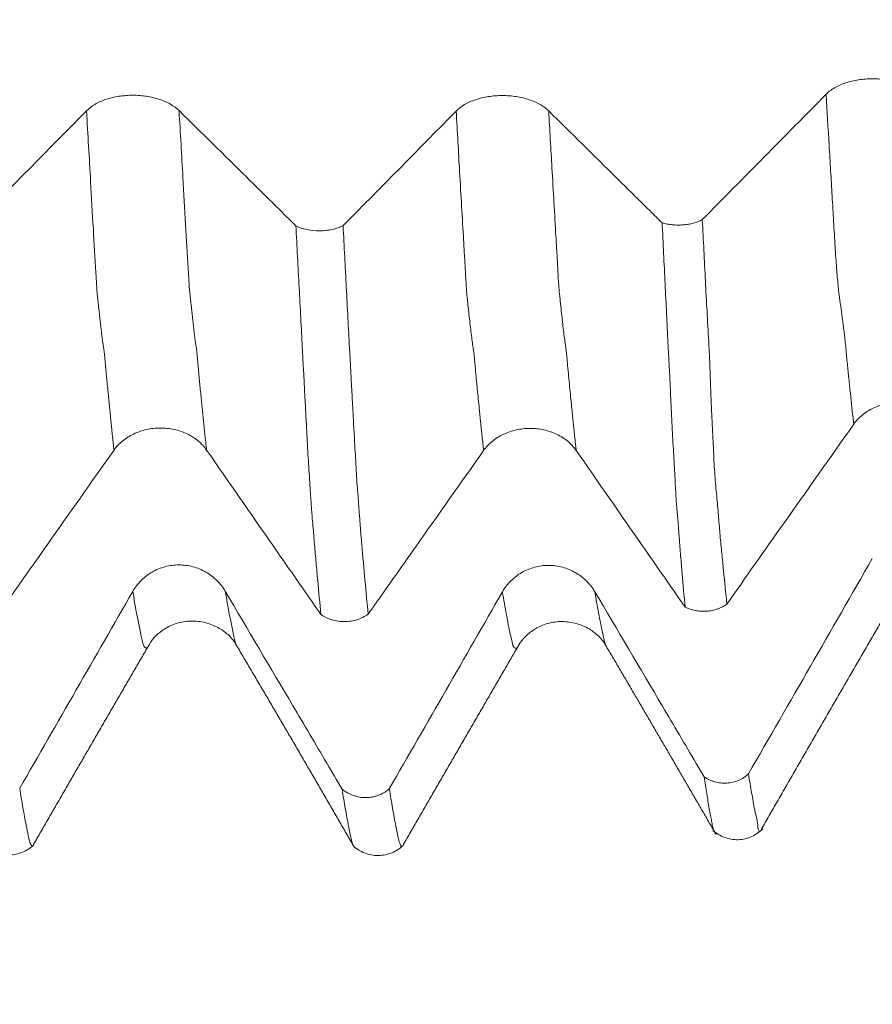
# Model space of a CAD drawing. Units: millimetres. Extents: x -47 to 104, y -82 to 27.
# Drawn here: x 75 to 79, y -7 to -2 of the extents above; entities that cross this region are included whole.
import ezdxf

# ---------------------------------------------------------------- set-up
doc = ezdxf.new("R2010")
doc.units = ezdxf.units.MM
for name, color, linetype in [('1', 4, 'Continuous'), ('2', 7, 'Continuous'), ('SK2', 7, 'Continuous')]:
    doc.layers.add(name, color=color, linetype=linetype)
doc.styles.add('iso_b_vert', font='simplex.shx')
doc.dimstyles.get("Standard").update_dxf_attribs({"dimtxt": 0.18, "dimasz": 0.18, "dimexe": 0.18, "dimexo": 0.0625, "dimgap": 0.09, "dimtad": 1, "dimzin": 0, "dimdsep": 52, "dimtxsty": 'Standard', "dimcen": 0.09, "dimadec": 0, "dimazin": 0, "dimtfac": 1, "dimtdec": 4, "dimtofl": 0, "dimtmove": 0, "dimatfit": 3, "dimfxl": 1, "dimtolj": 1, "dimtzin": 0, "dimarcsym": 0})

# ---------------------------------------------------------------- blocks, each defined once
blk = doc.blocks.new('_U3')
at = {"layer": 'SK2', "lineweight": 13}
for p, q in [((67, -7.686948), (67, -15.099448)), ((83, -7.686948), (83, -15.099448)), ((83, -13.099448), (67, -13.099448))]:
    blk.add_line(p, q, dxfattribs=at)
at = {"layer": 'SK2', "lineweight": 18}
for points in [[(67, -13.099448), (70.499998, -12.638664), (70.500002, -13.560232)], [(83, -13.099448), (79.500002, -13.560232), (79.499998, -12.638664)]]:
    blk.add_solid(points, dxfattribs=at)
at = {"layer": 'SK2', "lineweight": 18, "insert": (74.123067, -12.214333), "char_height": 3, "attachment_point": 7, "line_spacing_factor": 1.084337, "style": 'iso_b_vert'}
blk.add_mtext('\\W0.5321;16', dxfattribs=at)
blk = doc.blocks.new('_U4')
at = {"layer": 'SK2', "lineweight": 13}
for p, q in [((41, -5.9375), (41, -37.599448)), ((83, -7.686948), (83, -37.599448)), ((83, -35.599448), (41, -35.599448))]:
    blk.add_line(p, q, dxfattribs=at)
at = {"layer": 'SK2', "lineweight": 18}
for points in [[(41, -35.599448), (44.499998, -35.138664), (44.500002, -36.060232)], [(83, -35.599448), (79.500002, -36.060232), (79.499998, -35.138664)]]:
    blk.add_solid(points, dxfattribs=at)
at = {"layer": 'SK2', "lineweight": 18, "insert": (60.209229, -34.714333), "char_height": 3, "attachment_point": 7, "line_spacing_factor": 1.084337, "style": 'iso_b_vert'}
blk.add_mtext('\\W0.7361;42', dxfattribs=at)
blk = doc.blocks.new('_U5')
at = {"layer": '2', "lineweight": 13}
for p, q in [((47.3, -1.5875), (47.3, -26.599448)), ((83, -7.686948), (83, -26.599448)), ((83, -24.599448), (47.3, -24.599448))]:
    blk.add_line(p, q, dxfattribs=at)
at = {"layer": '2', "lineweight": 18}
for points in [[(47.3, -24.599448), (50.799998, -24.138664), (50.800002, -25.060232)], [(83, -24.599448), (79.500002, -25.060232), (79.499998, -24.138664)]]:
    blk.add_solid(points, dxfattribs=at)
at = {"layer": '2', "lineweight": 18, "insert": (61.788544, -23.714333), "char_height": 3, "attachment_point": 7, "line_spacing_factor": 1.084337, "style": 'iso_b_vert'}
blk.add_mtext('\\W0.7346;35.7', dxfattribs=at)

msp = doc.modelspace()

# ---------------------------------------------------------------- linework, layer by layer
at = {"layer": '1', "lineweight": 18}
for points, knots in [([(79.3119, -2.6731), (79.3006, -2.6621), (79.2872, -2.6521), (79.2637, -2.6386), (79.2553, -2.6344), (79.2378, -2.6266), (79.2194, -2.6196), (79.1997, -2.614), (79.1792, -2.609), (79.1686, -2.607), (79.1473, -2.6037), (79.1365, -2.6024), (79.1147, -2.6007), (79.1036, -2.6003), (79.0702, -2.6003), (79.0484, -2.6019), (79.0163, -2.6069), (79.0057, -2.609), (78.9853, -2.6138), (78.9754, -2.6167), (78.9564, -2.623), (78.9472, -2.6266), (78.9296, -2.6344), (78.9131, -2.6429), (78.8987, -2.6524), (78.8853, -2.6625), (78.8792, -2.6679), (78.8737, -2.6735)], [0, 0, 0, 0, 0.125, 0.125, 0.1875, 0.1875, 0.25, 0.3125, 0.3125, 0.375, 0.375, 0.4375, 0.4375, 0.5, 0.5, 0.625, 0.625, 0.6875, 0.6875, 0.75, 0.75, 0.8125, 0.8125, 0.875, 0.9375, 0.9375, 1, 1, 1, 1]), ([(75.8101, -2.7512), (75.7989, -2.7401), (75.7855, -2.7301), (75.7622, -2.7168), (75.7539, -2.7126), (75.7362, -2.7047), (75.7178, -2.6977), (75.6981, -2.692), (75.6777, -2.6871), (75.667, -2.685), (75.6349, -2.68), (75.6131, -2.6783), (75.5797, -2.6783), (75.5685, -2.6787), (75.5467, -2.6804), (75.5359, -2.6816), (75.5145, -2.6849), (75.5039, -2.687), (75.4834, -2.6919), (75.4637, -2.6976), (75.4454, -2.7047), (75.4278, -2.7125), (75.4195, -2.7168), (75.3963, -2.7303), (75.383, -2.7404), (75.372, -2.7516)], [0, 0, 0, 0, 0.125, 0.125, 0.1875, 0.1875, 0.25, 0.3125, 0.3125, 0.375, 0.375, 0.5, 0.5, 0.5625, 0.5625, 0.625, 0.625, 0.6875, 0.6875, 0.75, 0.8125, 0.8125, 0.875, 0.875, 1, 1, 1, 1]), ([(77.5602, -2.7525), (77.5489, -2.7415), (77.5355, -2.7315), (77.5121, -2.718), (77.5036, -2.7138), (77.4861, -2.706), (77.4678, -2.699), (77.448, -2.6933), (77.4275, -2.6884), (77.4169, -2.6863), (77.3956, -2.683), (77.3849, -2.6818), (77.363, -2.6801), (77.3519, -2.6797), (77.3185, -2.6796), (77.2967, -2.6813), (77.2646, -2.6863), (77.254, -2.6883), (77.2336, -2.6932), (77.2237, -2.696), (77.2047, -2.7024), (77.1955, -2.706), (77.1779, -2.7138), (77.1614, -2.7223), (77.147, -2.7318), (77.1337, -2.742), (77.1275, -2.7473), (77.122, -2.7529)], [0, 0, 0, 0, 0.125, 0.125, 0.1875, 0.1875, 0.25, 0.3125, 0.3125, 0.375, 0.375, 0.4375, 0.4375, 0.5, 0.5, 0.625, 0.625, 0.6875, 0.6875, 0.75, 0.75, 0.8125, 0.8125, 0.875, 0.9375, 0.9375, 1, 1, 1, 1]), ([(76.3632, -3.2967), (76.3388, -3.2727), (76.3145, -3.2487), (76.2368, -3.172), (76.1835, -3.1194), (76.0235, -2.9616), (75.9169, -2.8564), (75.8101, -2.7512)], [0, 0, 0, 0, 0.132192, 0.132192, 0.421461, 0.421461, 1, 1, 1, 1]), ([(78.0972, -3.2823), (78.0782, -3.2635), (78.0592, -3.2447), (77.9868, -3.1733), (77.9335, -3.1207), (77.7736, -2.9629), (77.6669, -2.8577), (77.5602, -2.7525)], [0, 0, 0, 0, 0.106258, 0.106258, 0.404172, 0.404172, 1, 1, 1, 1]), ([(76.3632, -3.2967), (76.371, -3.3005), (76.3793, -3.3039), (76.3968, -3.3097), (76.406, -3.3122), (76.4348, -3.3182), (76.4548, -3.3202), (76.4855, -3.3201), (76.4956, -3.3195), (76.5105, -3.3179), (76.5154, -3.3173), (76.5252, -3.3157), (76.5301, -3.3148), (76.5444, -3.3116), (76.5535, -3.3091), (76.5665, -3.3046), (76.5707, -3.303), (76.5789, -3.2995), (76.5829, -3.2977), (76.5867, -3.2957)], [0, 0, 0, 0, 0.125, 0.125, 0.25, 0.25, 0.5, 0.5, 0.625, 0.625, 0.6875, 0.6875, 0.75, 0.75, 0.875, 0.875, 0.9375, 0.9375, 1, 1, 1, 1]), ([(76.4818, -5.137), (76.4766, -5.0845), (76.4714, -5.0305), (76.4639, -4.9474), (76.4615, -4.9195), (76.4565, -4.8627), (76.4537, -4.8339), (76.4501, -4.7904), (76.4491, -4.7759), (76.4466, -4.7465), (76.4451, -4.7315), (76.4425, -4.7017), (76.4413, -4.6868), (76.4395, -4.6642), (76.4388, -4.6566), (76.4376, -4.6411), (76.4371, -4.6333), (76.436, -4.6175), (76.4355, -4.6094), (76.4344, -4.5929), (76.4337, -4.5844), (76.4319, -4.5588), (76.4306, -4.5413), (76.4283, -4.5054), (76.4272, -4.4869), (76.4248, -4.449), (76.4235, -4.4295), (76.421, -4.3895), (76.4198, -4.3691), (76.4175, -4.3277), (76.4163, -4.3066), (76.4141, -4.2639), (76.4129, -4.2423), (76.4107, -4.1983), (76.4096, -4.176), (76.4078, -4.142), (76.4071, -4.1305), (76.4059, -4.1076), (76.4052, -4.096), (76.4039, -4.0728), (76.4033, -4.0611), (76.4022, -4.0377), (76.4018, -4.0261), (76.401, -4.0086), (76.4007, -4.0028), (76.4, -3.9911), (76.3996, -3.9852), (76.3985, -3.9676), (76.3979, -3.9559), (76.396, -3.9207), (76.3923, -3.8501), (76.3887, -3.7791), (76.3837, -3.6839), (76.3811, -3.636), (76.3734, -3.4917), (76.3683, -3.3947), (76.3632, -3.2967)], [0, 0, 0, 0, 0.125, 0.125, 0.1875, 0.1875, 0.25, 0.25, 0.28125, 0.28125, 0.3125, 0.3125, 0.34375, 0.34375, 0.359375, 0.359375, 0.375, 0.375, 0.390625, 0.390625, 0.40625, 0.40625, 0.4375, 0.4375, 0.46875, 0.46875, 0.5, 0.5, 0.53125, 0.53125, 0.5625, 0.5625, 0.59375, 0.59375, 0.625, 0.625, 0.640625, 0.640625, 0.65625, 0.65625, 0.671875, 0.671875, 0.6875, 0.6875, 0.695313, 0.695313, 0.703125, 0.703125, 0.71875, 0.71875, 0.75, 0.8125, 0.8125, 0.875, 0.875, 1, 1, 1, 1]), ([(76.5867, -3.2957), (76.5918, -3.3939), (76.5969, -3.4913), (76.607, -3.6843), (76.6121, -3.7798), (76.6184, -3.8979), (76.6197, -3.9215), (76.6216, -3.9568), (76.6222, -3.9685), (76.6235, -3.9919), (76.6241, -4.0036), (76.626, -4.0388), (76.627, -4.0624), (76.629, -4.0972), (76.6297, -4.1087), (76.631, -4.1316), (76.6317, -4.143), (76.6329, -4.1656), (76.6334, -4.1769), (76.6346, -4.1992), (76.6352, -4.2102), (76.6369, -4.2432), (76.6381, -4.2648), (76.6417, -4.3287), (76.6442, -4.3698), (76.6476, -4.4297), (76.6487, -4.4495), (76.6509, -4.4877), (76.6521, -4.5061), (76.6547, -4.5417), (76.6561, -4.5588), (76.6585, -4.5927), (76.6594, -4.6095), (76.6613, -4.6333), (76.662, -4.641), (76.6632, -4.6563), (76.6638, -4.6639), (76.6654, -4.6866), (76.6665, -4.7016), (76.6689, -4.7314), (76.6701, -4.7462), (76.6726, -4.7755), (76.6739, -4.79), (76.6801, -4.8624), (76.6851, -4.9191), (76.6951, -5.0295), (76.7002, -5.0832), (76.7053, -5.1355)], [0, 0, 0, 0, 0.125, 0.125, 0.25, 0.25, 0.28125, 0.28125, 0.296875, 0.296875, 0.3125, 0.3125, 0.34375, 0.34375, 0.359375, 0.359375, 0.375, 0.375, 0.390625, 0.390625, 0.40625, 0.40625, 0.4375, 0.4375, 0.5, 0.5, 0.53125, 0.53125, 0.5625, 0.5625, 0.59375, 0.59375, 0.625, 0.625, 0.640625, 0.640625, 0.65625, 0.65625, 0.6875, 0.6875, 0.71875, 0.71875, 0.75, 0.75, 0.875, 0.875, 1, 1, 1, 1]), ([(78.0972, -3.2823), (78.1047, -3.2845), (78.1127, -3.2864), (78.1289, -3.2895), (78.1371, -3.2907), (78.1538, -3.2924), (78.1623, -3.2929), (78.1795, -3.293), (78.1965, -3.2925), (78.2131, -3.2904), (78.2296, -3.2876), (78.2376, -3.2858), (78.2529, -3.2816), (78.2603, -3.2792), (78.2744, -3.2737), (78.2811, -3.2706), (78.2874, -3.2673)], [0, 0, 0, 0, 0.125, 0.125, 0.25, 0.25, 0.375, 0.375, 0.5, 0.625, 0.625, 0.75, 0.75, 0.875, 0.875, 1, 1, 1, 1]), ([(78.0972, -3.2823), (78.0995, -3.3307), (78.1018, -3.379), (78.1065, -3.4752), (78.1089, -3.5231), (78.1136, -3.6183), (78.1158, -3.6656), (78.1203, -3.7596), (78.1225, -3.8064), (78.1261, -3.8766), (78.1274, -3.8999), (78.1299, -3.9467), (78.1312, -3.97), (78.1331, -4.0048), (78.1338, -4.0164), (78.135, -4.0395), (78.1354, -4.051), (78.1363, -4.0737), (78.1367, -4.0851), (78.1375, -4.1076), (78.138, -4.1189), (78.1407, -4.1747), (78.1428, -4.2182), (78.1474, -4.3027), (78.1497, -4.3436), (78.1531, -4.4028), (78.1543, -4.4222), (78.1564, -4.4601), (78.1574, -4.4785), (78.1593, -4.5139), (78.1601, -4.5309), (78.1614, -4.5558), (78.1619, -4.564), (78.1629, -4.5803), (78.1633, -4.5882), (78.1644, -4.6041), (78.1651, -4.612), (78.1664, -4.6276), (78.1678, -4.6431), (78.1693, -4.6583), (78.1706, -4.6733), (78.1712, -4.6807), (78.1741, -4.7175), (78.1759, -4.746), (78.1801, -4.8028), (78.1825, -4.8312), (78.1872, -4.8873), (78.1896, -4.915), (78.1966, -4.9969), (78.2012, -5.0499), (78.2058, -5.1015)], [0, 0, 0, 0, 0.0625, 0.0625, 0.125, 0.125, 0.1875, 0.1875, 0.25, 0.25, 0.28125, 0.28125, 0.3125, 0.3125, 0.328125, 0.328125, 0.34375, 0.34375, 0.359375, 0.359375, 0.375, 0.375, 0.4375, 0.4375, 0.5, 0.5, 0.53125, 0.53125, 0.5625, 0.5625, 0.59375, 0.59375, 0.609375, 0.609375, 0.625, 0.625, 0.640625, 0.640625, 0.65625, 0.671875, 0.671875, 0.6875, 0.6875, 0.75, 0.75, 0.8125, 0.8125, 0.875, 0.875, 1, 1, 1, 1]), ([(78.2874, -3.2673), (78.2899, -3.316), (78.2925, -3.3646), (78.2974, -3.4614), (78.2997, -3.5097), (78.3045, -3.6057), (78.3071, -3.6533), (78.3123, -3.748), (78.315, -3.795), (78.3189, -3.8655), (78.3202, -3.889), (78.3223, -3.9362), (78.3233, -3.9598), (78.3249, -4.007), (78.3257, -4.0304), (78.3274, -4.0769), (78.3282, -4.0999), (78.3311, -4.1677), (78.3334, -4.2115), (78.3366, -4.2755), (78.3376, -4.2965), (78.3394, -4.3379), (78.3403, -4.3584), (78.3432, -4.4178), (78.3452, -4.4551), (78.3493, -4.507), (78.3507, -4.5236), (78.3537, -4.5561), (78.3552, -4.5718), (78.3595, -4.6183), (78.3623, -4.6478), (78.3658, -4.6918), (78.3669, -4.7063), (78.3692, -4.735), (78.3704, -4.7492), (78.3742, -4.7916), (78.3772, -4.8195), (78.3826, -4.8749), (78.3853, -4.9023), (78.3933, -4.9834), (78.3987, -5.0359), (78.404, -5.0871)], [0, 0, 0, 0, 0.0625, 0.0625, 0.125, 0.125, 0.1875, 0.1875, 0.25, 0.25, 0.28125, 0.28125, 0.3125, 0.3125, 0.34375, 0.34375, 0.375, 0.375, 0.4375, 0.4375, 0.46875, 0.46875, 0.5, 0.5, 0.5625, 0.5625, 0.59375, 0.59375, 0.625, 0.625, 0.6875, 0.6875, 0.71875, 0.71875, 0.75, 0.75, 0.8125, 0.8125, 0.875, 0.875, 1, 1, 1, 1]), ([(79.0045, -4.2358), (79.0157, -4.2199), (79.0291, -4.2056), (79.0525, -4.1863), (79.0609, -4.1802), (79.0784, -4.1691), (79.0967, -4.159), (79.1164, -4.1509), (79.1369, -4.1438), (79.1475, -4.1408), (79.1687, -4.136), (79.1795, -4.1342), (79.2014, -4.1318), (79.2125, -4.1311), (79.2459, -4.131), (79.2677, -4.1333), (79.2999, -4.1403), (79.3105, -4.1433), (79.3309, -4.1502), (79.3408, -4.1542), (79.3598, -4.1633), (79.3691, -4.1683), (79.3867, -4.1795), (79.4032, -4.1915), (79.4177, -4.2052), (79.4311, -4.2196), (79.4372, -4.2273), (79.4427, -4.2353)], [0, 0, 0, 0, 0.125, 0.125, 0.1875, 0.1875, 0.25, 0.3125, 0.3125, 0.375, 0.375, 0.4375, 0.4375, 0.5, 0.5, 0.625, 0.625, 0.6875, 0.6875, 0.75, 0.75, 0.8125, 0.8125, 0.875, 0.9375, 0.9375, 1, 1, 1, 1]), ([(78.404, -5.0871), (78.4931, -4.9608), (78.5822, -4.8344), (78.7824, -4.5507), (78.8935, -4.3932), (79.0045, -4.2358)], [0, 0, 0, 0, 0.44516, 0.44516, 1, 1, 1, 1]), ([(75.502, -4.3584), (75.5132, -4.3426), (75.5266, -4.3283), (75.5498, -4.3091), (75.5581, -4.3031), (75.5757, -4.2919), (75.5941, -4.2817), (75.6138, -4.2736), (75.6342, -4.2666), (75.6448, -4.2636), (75.6769, -4.2564), (75.6987, -4.2539), (75.7321, -4.2538), (75.7432, -4.2543), (75.7651, -4.2566), (75.7759, -4.2584), (75.7973, -4.263), (75.8079, -4.266), (75.8284, -4.2729), (75.8482, -4.281), (75.8666, -4.2911), (75.8841, -4.3022), (75.8925, -4.3083), (75.9158, -4.3276), (75.9291, -4.3419), (75.9402, -4.3579)], [0, 0, 0, 0, 0.125, 0.125, 0.1875, 0.1875, 0.25, 0.3125, 0.3125, 0.375, 0.375, 0.5, 0.5, 0.5625, 0.5625, 0.625, 0.625, 0.6875, 0.6875, 0.75, 0.8125, 0.8125, 0.875, 0.875, 1, 1, 1, 1]), ([(77.252, -4.3603), (77.2632, -4.3445), (77.2766, -4.3301), (77.2999, -4.3109), (77.3083, -4.3048), (77.3259, -4.2937), (77.3441, -4.2836), (77.3639, -4.2755), (77.3843, -4.2684), (77.3949, -4.2654), (77.4162, -4.2606), (77.427, -4.2588), (77.4488, -4.2564), (77.4599, -4.2557), (77.4933, -4.2556), (77.5151, -4.2579), (77.5473, -4.2649), (77.5579, -4.2678), (77.5783, -4.2748), (77.5882, -4.2788), (77.6072, -4.2878), (77.6165, -4.2929), (77.6341, -4.3041), (77.6506, -4.3161), (77.6651, -4.3297), (77.6785, -4.3441), (77.6847, -4.3518), (77.6902, -4.3597)], [0, 0, 0, 0, 0.125, 0.125, 0.1875, 0.1875, 0.25, 0.3125, 0.3125, 0.375, 0.375, 0.4375, 0.4375, 0.5, 0.5, 0.625, 0.625, 0.6875, 0.6875, 0.75, 0.75, 0.8125, 0.8125, 0.875, 0.9375, 0.9375, 1, 1, 1, 1]), ([(74.9553, -5.1336), (74.9783, -5.1009), (75.0014, -5.0683), (75.0775, -4.9603), (75.1305, -4.8851), (75.2897, -4.6594), (75.3959, -4.5089), (75.502, -4.3584)], [0, 0, 0, 0, 0.12644, 0.12644, 0.417626, 0.417626, 1, 1, 1, 1]), ([(75.9402, -4.3579), (76.0446, -4.5082), (76.149, -4.6584), (76.3057, -4.8838), (76.3579, -4.9589), (76.434, -5.0684), (76.4579, -5.1027), (76.4818, -5.137)], [0, 0, 0, 0, 0.578567, 0.578567, 0.86785, 0.86785, 1, 1, 1, 1]), ([(76.7053, -5.1355), (76.7283, -5.1028), (76.7514, -5.0702), (76.8275, -4.9622), (76.8805, -4.887), (77.0397, -4.6613), (77.1459, -4.5108), (77.252, -4.3603)], [0, 0, 0, 0, 0.126411, 0.126411, 0.417607, 0.417607, 1, 1, 1, 1]), ([(77.6902, -4.3597), (77.7945, -4.51), (77.899, -4.6603), (78.0557, -4.8857), (78.1079, -4.9608), (78.1754, -5.0578), (78.1906, -5.0796), (78.2058, -5.1015)], [0, 0, 0, 0, 0.607719, 0.607719, 0.911579, 0.911579, 1, 1, 1, 1]), ([(76.0289, -5.027), (76.0177, -5.008), (76.0042, -4.9909), (75.981, -4.9679), (75.9727, -4.9607), (75.955, -4.9473), (75.9366, -4.9351), (75.9168, -4.9254), (75.8964, -4.917), (75.8858, -4.9134), (75.8537, -4.9049), (75.8319, -4.902), (75.7985, -4.9019), (75.7873, -4.9026), (75.7654, -4.9055), (75.7546, -4.9076), (75.7333, -4.9133), (75.7227, -4.9168), (75.7022, -4.9253), (75.6824, -4.935), (75.6641, -4.9472), (75.6466, -4.9606), (75.6382, -4.968), (75.615, -4.9912), (75.6018, -5.0085), (75.5908, -5.0277)], [0, 0, 0, 0, 0.125, 0.125, 0.1875, 0.1875, 0.25, 0.3125, 0.3125, 0.375, 0.375, 0.5, 0.5, 0.5625, 0.5625, 0.625, 0.625, 0.6875, 0.6875, 0.75, 0.8125, 0.8125, 0.875, 0.875, 1, 1, 1, 1]), ([(77.7789, -5.0294), (77.7677, -5.0104), (77.7543, -4.9932), (77.7308, -4.9701), (77.7224, -4.9628), (77.7048, -4.9495), (77.6865, -4.9374), (77.6668, -4.9277), (77.6463, -4.9193), (77.6357, -4.9157), (77.6144, -4.9101), (77.6036, -4.9079), (77.5818, -4.905), (77.5706, -4.9043), (77.5373, -4.9042), (77.5155, -4.9071), (77.4833, -4.9156), (77.4727, -4.9192), (77.4523, -4.9276), (77.4425, -4.9324), (77.4235, -4.9433), (77.4143, -4.9494), (77.3967, -4.9629), (77.3802, -4.9774), (77.3658, -4.9938), (77.3524, -5.0112), (77.3463, -5.0205), (77.3408, -5.03)], [0, 0, 0, 0, 0.125, 0.125, 0.1875, 0.1875, 0.25, 0.3125, 0.3125, 0.375, 0.375, 0.4375, 0.4375, 0.5, 0.5, 0.625, 0.625, 0.6875, 0.6875, 0.75, 0.75, 0.8125, 0.8125, 0.875, 0.9375, 0.9375, 1, 1, 1, 1]), ([(76.5819, -5.9636), (76.5576, -5.9223), (76.5332, -5.8811), (76.4556, -5.7496), (76.4023, -5.6592), (76.2423, -5.3883), (76.1356, -5.2076), (76.0289, -5.027)], [0, 0, 0, 0, 0.132051, 0.132051, 0.421367, 0.421367, 1, 1, 1, 1]), ([(78.2961, -5.9052), (78.2837, -5.8842), (78.2713, -5.8632), (78.2056, -5.7519), (78.1523, -5.6615), (77.9923, -5.3906), (77.8857, -5.21), (77.7789, -5.0294)], [0, 0, 0, 0, 0.071942, 0.071942, 0.381294, 0.381294, 1, 1, 1, 1]), ([(78.404, -5.0871), (78.3973, -5.0919), (78.3902, -5.0963), (78.3752, -5.1041), (78.3674, -5.1075), (78.3511, -5.1133), (78.3425, -5.1157), (78.3254, -5.1193), (78.3167, -5.1205), (78.299, -5.1218), (78.2899, -5.1219), (78.2722, -5.1208), (78.2635, -5.1197), (78.2462, -5.1164), (78.2376, -5.1142), (78.2212, -5.1086), (78.2133, -5.1053), (78.2058, -5.1015)], [0, 0, 0, 0, 0.125, 0.125, 0.25, 0.25, 0.375, 0.375, 0.5, 0.5, 0.625, 0.625, 0.75, 0.75, 0.875, 0.875, 1, 1, 1, 1]), ([(75.6709, -5.2751), (75.6791, -5.2615), (75.7, -5.2356), (75.7462, -5.1993), (75.8061, -5.1738), (75.8743, -5.1647), (75.9427, -5.1745), (76.0023, -5.2001), (76.048, -5.2351), (76.0692, -5.2614), (76.0775, -5.2751)], [0, 0, 0, 0, 0.11477, 0.236061, 0.363324, 0.494583, 0.626742, 0.757289, 0.883015, 1, 1, 1, 1]), ([(76.7053, -5.1355), (76.7015, -5.1382), (76.6975, -5.1409), (76.6892, -5.1458), (76.685, -5.1481), (76.672, -5.1545), (76.6629, -5.1581), (76.6439, -5.1641), (76.634, -5.1664), (76.6142, -5.1694), (76.6041, -5.1703), (76.5836, -5.1704), (76.5735, -5.1698), (76.5536, -5.167), (76.5438, -5.1648), (76.5245, -5.1591), (76.5154, -5.1556), (76.5023, -5.1493), (76.498, -5.1471), (76.4897, -5.1423), (76.4857, -5.1397), (76.4818, -5.137)], [0, 0, 0, 0, 0.0625, 0.0625, 0.125, 0.125, 0.25, 0.25, 0.375, 0.375, 0.5, 0.5, 0.625, 0.625, 0.75, 0.75, 0.875, 0.875, 0.9375, 0.9375, 1, 1, 1, 1]), ([(77.4208, -5.2775), (77.4291, -5.2639), (77.4501, -5.2378), (77.496, -5.2019), (77.5559, -5.1762), (77.6242, -5.1669), (77.6923, -5.1766), (77.7525, -5.2027), (77.799, -5.2395), (77.8197, -5.2643), (77.8276, -5.2771)], [0, 0, 0, 0, 0.114323, 0.236165, 0.363535, 0.494394, 0.625599, 0.753962, 0.878416, 1, 1, 1, 1]), ([(78.2961, -5.9052), (78.3038, -5.9106), (78.312, -5.9153), (78.3291, -5.9233), (78.3381, -5.9267), (78.3563, -5.9317), (78.3655, -5.9335), (78.3844, -5.9355), (78.394, -5.9357), (78.4129, -5.9345), (78.4222, -5.9331), (78.4406, -5.9287), (78.4498, -5.9257), (78.4672, -5.9183), (78.4755, -5.9139), (78.4913, -5.9037), (78.4989, -5.8979), (78.5059, -5.8915)], [0, 0, 0, 0, 0.125, 0.125, 0.25, 0.25, 0.375, 0.375, 0.5, 0.5, 0.625, 0.625, 0.75, 0.75, 0.875, 0.875, 1, 1, 1, 1]), ([(78.2961, -5.9052), (78.3002, -5.9329), (78.3043, -5.9594), (78.3103, -5.9971), (78.3123, -6.0093), (78.3164, -6.0332), (78.3184, -6.0449), (78.3225, -6.0676), (78.3246, -6.0787), (78.3276, -6.0948), (78.3286, -6.1), (78.3305, -6.1104), (78.3315, -6.1155), (78.3331, -6.1249), (78.3336, -6.1293), (78.3353, -6.138), (78.3363, -6.1422), (78.3384, -6.1498), (78.3396, -6.1533), (78.3418, -6.1592), (78.3429, -6.1616), (78.3443, -6.1641), (78.3447, -6.1647), (78.3451, -6.1652)], [0, 0, 0, 0, 0.2442, 0.2442, 0.366299, 0.366299, 0.488399, 0.488399, 0.610499, 0.610499, 0.671549, 0.671549, 0.732599, 0.732599, 0.793649, 0.793649, 0.854698, 0.854698, 0.915748, 0.915748, 0.976798, 0.976798, 1, 1, 1, 1]), ([(78.5059, -5.8915), (78.5109, -5.9231), (78.516, -5.9531), (78.5236, -5.9955), (78.526, -6.0093), (78.5306, -6.0364), (78.5329, -6.0497), (78.5367, -6.0685), (78.5381, -6.0746), (78.541, -6.0864), (78.5426, -6.0921), (78.5452, -6.1038), (78.5463, -6.1096), (78.5482, -6.1209), (78.549, -6.1264), (78.5501, -6.1371), (78.5504, -6.1422), (78.5515, -6.1507), (78.5523, -6.1541), (78.5552, -6.1618), (78.5577, -6.1638), (78.5611, -6.1636), (78.5623, -6.163), (78.5637, -6.1613), (78.5641, -6.1609), (78.5644, -6.1604)], [0, 0, 0, 0, 0.231482, 0.231482, 0.347223, 0.347223, 0.462965, 0.462965, 0.520835, 0.520835, 0.578706, 0.578706, 0.636576, 0.636576, 0.694447, 0.694447, 0.752317, 0.752317, 0.810188, 0.810188, 0.925929, 0.925929, 0.9838, 0.9838, 1, 1, 1, 1]), ([(75.0554, -5.9597), (75.0605, -5.9918), (75.0656, -6.0224), (75.0757, -6.0802), (75.0808, -6.1074), (75.0871, -6.1394), (75.0883, -6.1458), (75.0908, -6.1582), (75.0921, -6.1642), (75.0939, -6.1732), (75.0945, -6.1763), (75.0955, -6.1825), (75.0961, -6.1856), (75.0974, -6.1914), (75.0981, -6.194), (75.0995, -6.1991), (75.1002, -6.2016), (75.1014, -6.2062), (75.1019, -6.2085), (75.1031, -6.2126), (75.1048, -6.2185), (75.1065, -6.223), (75.1102, -6.23), (75.1127, -6.2324), (75.1162, -6.2327), (75.1173, -6.2323), (75.1188, -6.2309), (75.1191, -6.2306), (75.1194, -6.2302)], [0, 0, 0, 0, 0.23167, 0.23167, 0.46334, 0.46334, 0.521257, 0.521257, 0.579175, 0.579175, 0.608134, 0.608134, 0.637092, 0.637092, 0.666051, 0.666051, 0.69501, 0.69501, 0.723969, 0.723969, 0.752927, 0.810845, 0.810845, 0.92668, 0.92668, 0.984597, 0.984597, 1, 1, 1, 1]), ([(76.5819, -5.9636), (76.5897, -5.9701), (76.598, -5.9759), (76.6155, -5.9859), (76.6247, -5.9901), (76.6535, -6.0005), (76.6736, -6.0039), (76.7043, -6.0037), (76.7144, -6.0028), (76.7293, -6), (76.7342, -5.9989), (76.744, -5.9961), (76.7489, -5.9946), (76.7632, -5.9892), (76.7723, -5.9848), (76.7852, -5.977), (76.7895, -5.9743), (76.7977, -5.9683), (76.8017, -5.9652), (76.8055, -5.9618)], [0, 0, 0, 0, 0.125, 0.125, 0.25, 0.25, 0.5, 0.5, 0.625, 0.625, 0.6875, 0.6875, 0.75, 0.75, 0.875, 0.875, 0.9375, 0.9375, 1, 1, 1, 1]), ([(76.6324, -6.2265), (76.6318, -6.2251), (76.6313, -6.2235), (76.6296, -6.2185), (76.6286, -6.2146), (76.6264, -6.2054), (76.6252, -6.2002), (76.6229, -6.1911), (76.6221, -6.1878), (76.6211, -6.1819), (76.6207, -6.1791), (76.6191, -6.1702), (76.6175, -6.1638), (76.615, -6.1514), (76.6138, -6.1451), (76.61, -6.1256), (76.6074, -6.1122), (76.6023, -6.0846), (76.5998, -6.0704), (76.5921, -6.0267), (76.587, -5.996), (76.5819, -5.9636)], [0, 0, 0, 0, 0.035963, 0.035963, 0.11012, 0.11012, 0.184276, 0.184276, 0.221355, 0.221355, 0.258433, 0.258433, 0.33259, 0.33259, 0.406747, 0.406747, 0.55506, 0.55506, 0.703373, 0.703373, 1, 1, 1, 1]), ([(76.8055, -5.9618), (76.8106, -5.9942), (76.8157, -6.0249), (76.8259, -6.083), (76.831, -6.1103), (76.8373, -6.1426), (76.8385, -6.1489), (76.841, -6.1613), (76.8423, -6.1674), (76.8441, -6.1765), (76.8447, -6.1796), (76.8458, -6.1858), (76.8463, -6.1889), (76.8476, -6.1946), (76.8484, -6.1973), (76.8497, -6.2024), (76.8504, -6.2048), (76.8522, -6.2117), (76.8534, -6.2157), (76.8557, -6.2228), (76.8569, -6.2258), (76.8604, -6.2329), (76.8628, -6.2352), (76.8664, -6.2351), (76.8676, -6.2345), (76.869, -6.2331), (76.8691, -6.2329), (76.8693, -6.2327)], [0, 0, 0, 0, 0.233364, 0.233364, 0.466728, 0.466728, 0.525069, 0.525069, 0.58341, 0.58341, 0.612581, 0.612581, 0.641752, 0.641752, 0.670922, 0.670922, 0.700093, 0.700093, 0.758434, 0.758434, 0.816775, 0.816775, 0.933457, 0.933457, 0.991798, 0.991798, 1, 1, 1, 1]), ([(78.3377, -6.1592), (78.3544, -6.1738), (78.3908, -6.196), (78.458, -6.2076), (78.5238, -6.1913), (78.5583, -6.1672), (78.5738, -6.1518)], [0, 0, 0, 0, 0.246249, 0.501464, 0.755702, 1, 1, 1, 1]), ([(74.8854, -6.2309), (74.9018, -6.2453), (74.938, -6.2674), (75.0044, -6.2799), (75.0704, -6.2655), (75.1058, -6.2424), (75.1219, -6.2276)], [0, 0, 0, 0, 0.245037, 0.499968, 0.754838, 1, 1, 1, 1]), ([(76.6352, -6.233), (76.6516, -6.2474), (76.6876, -6.2696), (76.7539, -6.2823), (76.8197, -6.2682), (76.8552, -6.2453), (76.8712, -6.2306)], [0, 0, 0, 0, 0.244531, 0.49934, 0.754479, 1, 1, 1, 1])]:
    msp.add_open_spline(points, degree=3, knots=knots, dxfattribs=at)
for points, degree in [([(78.8737, -2.6735), (78.6785, -2.8715), (78.483, -3.0694), (78.2874, -3.2673)], 3), ([(75.372, -2.7516), (75.1938, -2.9326), (75.0154, -3.1135), (74.8368, -3.2944)], 3), ([(77.122, -2.7529), (76.9438, -2.9339), (76.7654, -3.1149), (76.5867, -3.2957)], 3), ([(79.0923, -4.8715), (78.8971, -5.2117), (78.7016, -5.5517), (78.5059, -5.8915)], 3), ([(75.5908, -5.0277), (75.4126, -5.3385), (75.2341, -5.6492), (75.0554, -5.9597)], 3), ([(77.3408, -5.03), (77.1626, -5.3408), (76.9841, -5.6514), (76.8055, -5.9618)], 3), ([(78.5659, -6.1551), (78.8686, -5.6289), (79.1727, -5.1065)], 2), ([(75.1214, -6.2246), (75.3955, -5.7489), (75.6705, -5.276)], 2), ([(76.0779, -5.2762), (76.3596, -5.7519), (76.636, -6.2328)], 2), ([(76.8718, -6.2267), (77.1457, -5.7512), (77.4204, -5.2784)], 2), ([(77.8294, -5.2816), (78.0937, -5.731), (78.3529, -6.1788)], 2)]:
    msp.add_open_spline(points, degree=degree, dxfattribs=at)
at = {"layer": '1', "lineweight": 13}
for points, knots in [([(78.8737, -2.6735), (78.8784, -2.7548), (78.8855, -2.8771), (78.895, -3.035), (78.9021, -3.1549), (78.9092, -3.2751), (78.9162, -3.3979), (78.9232, -3.5003), (78.9291, -3.5678), (78.9337, -3.6104), (78.9384, -3.6449), (78.9443, -3.689), (78.9502, -3.7329), (78.9548, -3.7673), (78.9583, -3.7944), (78.9619, -3.8236), (78.9654, -3.8579), (78.9689, -3.8944), (78.9736, -3.9466), (78.9795, -4.0019), (78.989, -4.096), (78.9974, -4.1723), (79.0033, -4.2253), (79.0045, -4.2358)], [0, 0, 0, 0, 0.107027, 0.16115, 0.215274, 0.269398, 0.323522, 0.377645, 0.431769, 0.458831, 0.485893, 0.540016, 0.59414, 0.621202, 0.648264, 0.675326, 0.702388, 0.729449, 0.756511, 0.810635, 0.864759, 0.973006, 1, 1, 1, 1]), ([(75.502, -4.3584), (75.4997, -4.3375), (75.493, -4.275), (75.4841, -4.1889), (75.4753, -4.0992), (75.4698, -4.0432), (75.4654, -3.9958), (75.4621, -3.9625), (75.4589, -3.9249), (75.4556, -3.8929), (75.4524, -3.8743), (75.4491, -3.8499), (75.4458, -3.826), (75.4414, -3.7914), (75.436, -3.7469), (75.4307, -3.6979), (75.4265, -3.6563), (75.4238, -3.6324), (75.4216, -3.6111), (75.4201, -3.5863), (75.4185, -3.557), (75.4172, -3.5353), (75.4124, -3.4544), (75.4039, -3.3051), (75.3892, -3.0527), (75.3784, -2.8645), (75.372, -2.7516)], [0, 0, 0, 0, 0.051432, 0.151627, 0.201724, 0.251821, 0.27687, 0.301919, 0.326967, 0.352016, 0.377065, 0.402113, 0.427162, 0.452211, 0.502308, 0.552405, 0.577454, 0.602503, 0.615027, 0.627551, 0.640076, 0.6526, 0.658862, 0.752795, 0.85299, 1, 1, 1, 1]), ([(75.9402, -4.3579), (75.9375, -4.3335), (75.9304, -4.2675), (75.9211, -4.1778), (75.9124, -4.0873), (75.9068, -4.0317), (75.9025, -3.9833), (75.8992, -3.9506), (75.896, -3.9129), (75.8927, -3.8806), (75.8894, -3.8613), (75.8862, -3.836), (75.8829, -3.8117), (75.8785, -3.7759), (75.8731, -3.731), (75.8678, -3.6808), (75.8635, -3.6378), (75.8609, -3.6141), (75.8587, -3.5936), (75.8572, -3.5679), (75.8556, -3.5377), (75.8542, -3.5169), (75.8494, -3.4361), (75.8409, -3.2852), (75.8266, -3.0398), (75.8162, -2.8579), (75.8101, -2.7512)], [0, 0, 0, 0, 0.059779, 0.159976, 0.210074, 0.260173, 0.285222, 0.310271, 0.33532, 0.360369, 0.385418, 0.410468, 0.435517, 0.460566, 0.510664, 0.560762, 0.585812, 0.610861, 0.623385, 0.63591, 0.648435, 0.660959, 0.667221, 0.761156, 0.861352, 1, 1, 1, 1]), ([(77.252, -4.3603), (77.2515, -4.3551), (77.2446, -4.2916), (77.2346, -4.1953), (77.2221, -4.0694), (77.2151, -3.9962), (77.2105, -3.9447), (77.2082, -3.92), (77.2063, -3.9007), (77.2047, -3.8902), (77.2032, -3.8806), (77.2012, -3.8682), (77.1982, -3.8449), (77.1927, -3.8045), (77.1864, -3.7517), (77.1802, -3.6949), (77.1767, -3.6614), (77.1744, -3.64), (77.1729, -3.6246), (77.171, -3.6026), (77.1687, -3.5654), (77.1656, -3.5091), (77.1618, -3.4446), (77.1525, -3.2854), (77.1393, -3.0564), (77.1275, -2.8501), (77.122, -2.7529)], [0, 0, 0, 0, 0.012904, 0.156476, 0.228262, 0.300048, 0.317994, 0.33594, 0.353887, 0.36286, 0.371833, 0.38978, 0.407726, 0.443619, 0.515405, 0.551298, 0.587191, 0.596165, 0.605138, 0.623084, 0.641031, 0.658977, 0.69487, 0.730763, 0.874335, 1, 1, 1, 1]), ([(77.6902, -4.3597), (77.6892, -4.3511), (77.682, -4.2841), (77.6716, -4.1838), (77.6591, -4.058), (77.6522, -3.9844), (77.6476, -3.9324), (77.6452, -3.908), (77.6433, -3.8884), (77.6418, -3.8777), (77.6403, -3.8676), (77.6383, -3.8553), (77.6353, -3.8306), (77.6298, -3.7896), (77.6235, -3.7356), (77.6173, -3.6777), (77.6138, -3.6435), (77.6115, -3.6222), (77.61, -3.6062), (77.6081, -3.584), (77.6057, -3.5479), (77.6027, -3.4901), (77.5989, -3.426), (77.5896, -3.2665), (77.5767, -3.0433), (77.5653, -2.8432), (77.5602, -2.7525)], [0, 0, 0, 0, 0.021298, 0.164868, 0.236653, 0.308437, 0.326383, 0.34433, 0.362276, 0.371249, 0.380222, 0.398168, 0.416114, 0.452007, 0.523792, 0.559684, 0.595576, 0.604549, 0.613523, 0.631469, 0.649415, 0.667361, 0.703253, 0.739146, 0.882715, 1, 1, 1, 1]), ([(75.6703, -5.2765), (75.6696, -5.278), (75.6667, -5.2841), (75.6616, -5.292), (75.655, -5.2957), (75.6487, -5.2932), (75.6443, -5.2867), (75.6416, -5.2825), (75.6402, -5.2799), (75.6386, -5.2732), (75.637, -5.2658), (75.6348, -5.2567), (75.6321, -5.2447), (75.6213, -5.1949), (75.6075, -5.125), (75.5947, -5.0511), (75.5908, -5.0277)], [0, 0, 0, 0, 0.024817, 0.107757, 0.190696, 0.273636, 0.346208, 0.356576, 0.377311, 0.398046, 0.41878, 0.439515, 0.480985, 0.522455, 0.854213, 1, 1, 1, 1]), ([(76.0782, -5.2769), (76.0779, -5.2762), (76.0771, -5.2742), (76.0757, -5.268), (76.0741, -5.2604), (76.0719, -5.2514), (76.0692, -5.2392), (76.0583, -5.1889), (76.0449, -5.1202), (76.0325, -5.0482), (76.0289, -5.027)], [0, 0, 0, 0, 0.019075, 0.052475, 0.085875, 0.119276, 0.186076, 0.252877, 0.787283, 1, 1, 1, 1]), ([(77.4202, -5.2788), (77.4202, -5.2789), (77.4186, -5.2824), (77.4155, -5.2888), (77.4091, -5.2967), (77.4029, -5.2979), (77.3967, -5.2931), (77.3933, -5.288), (77.391, -5.2834), (77.3894, -5.279), (77.3868, -5.2673), (77.3783, -5.2301), (77.3644, -5.1632), (77.3502, -5.0856), (77.3423, -5.0393), (77.3408, -5.03)], [0, 0, 0, 0, 0.000101, 0.058977, 0.117853, 0.235605, 0.294481, 0.353357, 0.368076, 0.382795, 0.412233, 0.471109, 0.706613, 0.942116, 1, 1, 1, 1]), ([(77.8297, -5.2822), (77.8296, -5.2818), (77.829, -5.2806), (77.828, -5.2785), (77.8265, -5.2738), (77.8238, -5.262), (77.8154, -5.2242), (77.8014, -5.1569), (77.7876, -5.0808), (77.7801, -5.0364), (77.7789, -5.0294)], [0, 0, 0, 0, 0.010608, 0.033621, 0.056635, 0.102662, 0.194717, 0.562936, 0.931154, 1, 1, 1, 1])]:
    msp.add_open_spline(points, degree=3, knots=knots, dxfattribs=at)

# ---------------------------------------------------------------- dimensions: what is measured, and where the dimension line sits
at = {"layer": '2', "lineweight": 18}
dim = msp.add_linear_dim(base=(47.3, -24.5994), p1=(83, -6.0994), p2=(47.3, 0), dimstyle='Standard', override={"dimtxt": 3, "dimasz": 3.5, "dimexe": 2, "dimexo": 1.5875, "dimgap": 1.5, "dimtad": 1, "dimtih": 1, "dimtoh": 0, "dimdec": 1, "dimlfac": 1, "dimzin": 8, "dimdsep": 46, "dimlunit": 2, "dimpost": '<>', "dimtxsty": 'iso_b_vert', "dimsah": 1, "dimse1": 0, "dimse2": 0, "dimsd1": 0, "dimsd2": 0, "dimclrd": 2, "dimclre": 2, "dimclrt": 2, "dimtol": 0, "dimtm": -0.1, "dimtfac": 1.166667, "dimtdec": 3, "dimtofl": 1, "dimtmove": 0, "dimtzin": 8, "dimlwd": 13, "dimlwe": 13}, dxfattribs=at)
dim.commit()
dim.dimension.update_dxf_attribs({"geometry": '_U5', "text_midpoint": (65.15, -24.5994)})
at = {"layer": 'SK2', "lineweight": 18}
for base, p2, picture, middle in [((41, -35.5994), (41, -4.35), '_U4', (62, -35.5994)), ((67, -13.0994), (67, -6.0994), '_U3', (75.381, -13.0994))]:
    dim = msp.add_linear_dim(base=base, p1=(83, -6.0994), p2=p2, dimstyle='Standard', override={"dimtxt": 3, "dimasz": 3.5, "dimexe": 2, "dimexo": 1.5875, "dimgap": 1.5, "dimtad": 1, "dimtih": 1, "dimtoh": 0, "dimdec": 1, "dimlfac": 1, "dimzin": 8, "dimdsep": 46, "dimlunit": 2, "dimpost": '<>', "dimtxsty": 'iso_b_vert', "dimsah": 1, "dimse1": 0, "dimse2": 0, "dimsd1": 0, "dimsd2": 0, "dimclrd": 2, "dimclre": 2, "dimclrt": 2, "dimtol": 0, "dimtm": -0.1, "dimtfac": 1.166667, "dimtdec": 3, "dimtofl": 1, "dimtmove": 0, "dimtzin": 8, "dimlwd": 13, "dimlwe": 13}, dxfattribs=at)
    dim.commit()
    dim.dimension.update_dxf_attribs({"geometry": picture, "text_midpoint": middle})

doc.saveas('drawing.dxf')
